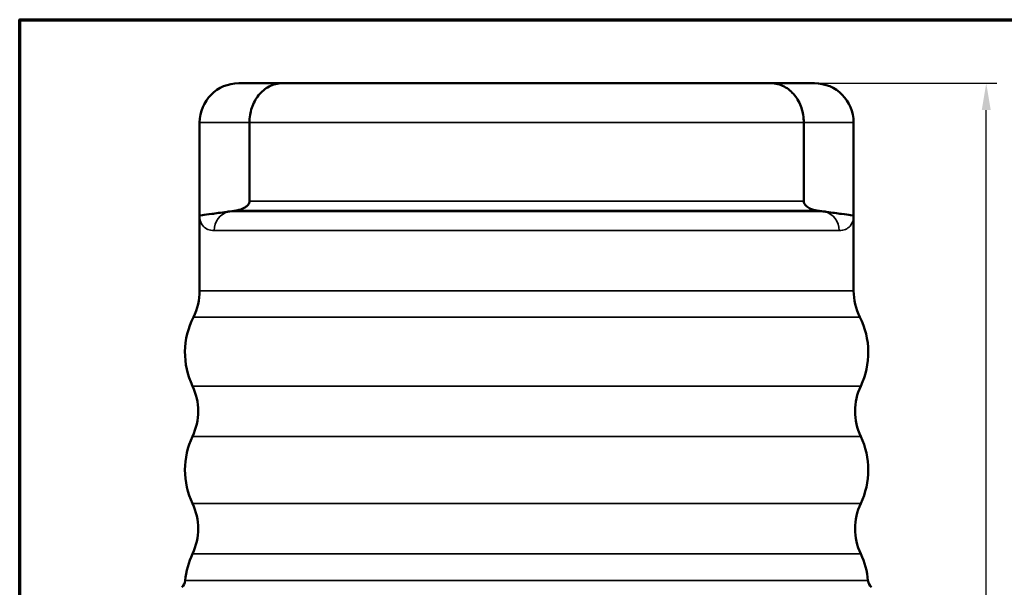
# Model space of a CAD drawing. Units: millimetres. Extents: x 0 to 231, y 0 to 327.
# Drawn here: x 11 to 112, y 258 to 316 of the extents above; entities that cross this region are included whole.
import ezdxf

# ---------------------------------------------------------------- set-up
doc = ezdxf.new("R2010")
doc.units = ezdxf.units.MM
doc.header["$LTSCALE"] = 1.1
for name, color, linetype, lineweight in [('Bemaßung (ISO)', 7, 'Continuous', 25), ('Rahmen (ISO)', 7, 'Continuous', 70), ('Sichtbar (ISO)', 7, 'Continuous', 50), ('Sichtbar schmal (ISO)', 7, 'Continuous', 35)]:
    doc.layers.add(name, color=color, linetype=linetype, lineweight=lineweight)
doc.styles.add('Notiztext (DIN)', font='arial.ttf')
doc.dimstyles.new('Standard (DIN)', dxfattribs={"dimscale": 1.1, "dimtxt": 2.5, "dimasz": 2.5, "dimexe": 1, "dimexo": 0, "dimgap": 0.4, "dimtad": 1, "dimrnd": 1e-08, "dimdsep": 46, "dimtxsty": 'Notiztext (DIN)', "dimcen": 0.09, "dimdle": 10, "dimclrd": 256, "dimclre": 256, "dimclrt": 256, "dimadec": 0, "dimazin": 2, "dimtfac": 1, "dimtmove": 0, "dimatfit": 3, "dimfxl": 1, "dimtolj": 1, "dimtzin": 0, "dimlwd": -1, "dimlwe": -1, "dimarcsym": 0})

# ---------------------------------------------------------------- blocks, each defined once
blk = doc.blocks.new('Ränder Standardrahmen')
at = {"layer": 'Rahmen (ISO)', "flags": 128}
blk.add_lwpolyline([(10, 10), (10, 287), (200, 287), (200, 10), (10, 10)], dxfattribs=at)
blk = doc.blocks.new('*D6')
at = {"layer": 'Bemaßung (ISO)', "transparency": 16777216}
for p, q in [((87.73, 309.21), (110.83, 309.21)), ((109.73, 76.96), (109.73, 306.46)), ((100.48, 74.21), (110.83, 74.21))]:
    blk.add_line(p, q, dxfattribs=at)
for points in [[(109.27, 306.46), (110.19, 306.46), (109.73, 309.21)], [(109.27, 76.96), (110.19, 76.96), (109.73, 74.21)]]:
    blk.add_solid(points, dxfattribs=at)
at = {"layer": 'Defpoints', "color": 0, "transparency": 16777216}
for p in [(87.73, 309.21), (109.73, 309.21), (100.48, 74.21)]:
    blk.add_point(p, dxfattribs=at)
at = {"layer": 'Bemaßung (ISO)', "transparency": 16777216, "insert": (106.48, 188.64), "char_height": 2.75, "attachment_point": 1, "rotation": 90, "style": 'Notiztext (DIN)'}
blk.add_mtext('\\A1;235', dxfattribs=at)

msp = doc.modelspace()

# ---------------------------------------------------------------- linework, layer by layer
at = {"layer": 'Sichtbar (ISO)'}
for p, q in [((33.382, 309.208), (37.836, 309.208)), ((37.836, 309.208), (87.729, 309.208)), ((87.729, 309.208), (92.182, 309.208)), ((29.382, 295.693), (29.382, 305.208)), ((34.47, 305.208), (34.47, 297.171)), ((91.094, 305.208), (91.094, 297.171)), ((96.182, 305.208), (96.182, 295.693)), ((29.382, 295.693), (29.382, 288.013)), ((96.182, 295.693), (96.182, 288.013))]:
    msp.add_line(p, q, dxfattribs=at)
for centre, radius, start, end in [((33.382, 305.208), 4, 90, 180), ((92.182, 305.208), 4, 0, 90), ((23.382, 288.013), 6, 333.2345, 0), ((102.182, 288.013), 6, 180, 206.7655), ((35.882, 281.708), 8, 153.2345, 205.37693), ((89.682, 281.708), 8, 334.62307, 26.7655), ((23.233, 275.708), 6, 334.62307, 25.37693), ((102.331, 275.708), 6, 154.62307, 205.37693), ((35.882, 269.708), 8, 154.62307, 205.37693), ((89.682, 269.708), 8, 334.62307, 25.37693), ((23.233, 263.708), 6, 334.62307, 25.37693), ((102.331, 263.708), 6, 154.62307, 205.37693), ((35.882, 257.708), 8, 154.62307, 175.05007), ((89.682, 257.708), 8, 4.94993, 25.37693), ((26.916, 258.484), 1, 310, 355.05007), ((98.649, 258.484), 1, 184.94993, 230)]:
    msp.add_arc(centre, radius, start, end, dxfattribs=at)
for points, knots in [([(34.47, 305.208), (34.47, 305.719), (34.553, 306.224), (34.874, 307.175), (35.11, 307.609), (35.711, 308.353), (36.072, 308.653), (36.683, 308.976), (36.906, 309.062), (37.362, 309.178), (37.595, 309.207), (37.83, 309.208), (37.833, 309.208), (37.836, 309.208)], [-0.63753405, -0.63753405, -0.63753405, -0.63753405, -0.48406766, -0.48406766, -0.32915044, -0.32915044, -0.17095199, -0.17095199, -0.08564345, -0.08564345, 0, 0, 0.00102903, 0.00102903, 0.00102903, 0.00102903]), ([(87.729, 309.208), (87.731, 309.208), (87.734, 309.208), (87.97, 309.207), (88.203, 309.178), (88.659, 309.062), (88.882, 308.976), (89.492, 308.653), (89.853, 308.353), (90.454, 307.609), (90.691, 307.175), (91.012, 306.224), (91.094, 305.719), (91.094, 305.208)], [-0.63790049, -0.63790049, -0.63790049, -0.63790049, -0.63687253, -0.63687253, -0.55131794, -0.55131794, -0.46609792, -0.46609792, -0.30806362, -0.30806362, -0.15330715, -0.15330715, 0, 0, 0, 0]), ([(33.09, 296.205), (33.222, 296.224), (33.353, 296.25), (33.704, 296.349), (33.906, 296.438), (34.176, 296.621), (34.265, 296.702), (34.374, 296.845), (34.413, 296.911), (34.456, 297.037), (34.468, 297.092), (34.47, 297.156), (34.47, 297.164), (34.47, 297.171)], [0.33653793, 0.33653793, 0.33653793, 0.33653793, 0.37764447, 0.37764447, 0.45177384, 0.45177384, 0.50100591, 0.50100591, 0.53232684, 0.53232684, 0.55332476, 0.55332476, 0.55591936, 0.55591936, 0.55591936, 0.55591936]), ([(91.094, 297.171), (91.094, 297.127), (91.1, 297.083), (91.124, 296.982), (91.147, 296.928), (91.217, 296.803), (91.273, 296.736), (91.432, 296.583), (91.563, 296.495), (91.935, 296.319), (92.192, 296.245), (92.475, 296.205)], [0.55591936, 0.55591936, 0.55591936, 0.55591936, 0.57196823, 0.57196823, 0.59353915, 0.59353915, 0.62704404, 0.62704404, 0.68433352, 0.68433352, 0.76137726, 0.76137726, 0.76137726, 0.76137726]), ([(29.382, 295.693), (29.421, 295.699), (29.48, 295.706), (29.892, 295.762), (30.206, 295.804), (31.035, 295.918), (31.552, 295.989), (32.192, 296.078), (32.236, 296.084), (32.28, 296.091)], [5.05530679, 5.05530679, 5.05530679, 5.05530679, 5.36569238, 5.36569238, 5.67607796, 5.67607796, 5.98646354, 5.98646354, 6.00910914, 6.00910914, 6.00910914, 6.00910914]), ([(96.182, 295.693), (96.143, 295.699), (96.085, 295.706), (95.673, 295.762), (95.359, 295.804), (94.529, 295.918), (94.012, 295.989), (93.373, 296.078), (93.329, 296.084), (93.284, 296.091)], [5.05530679, 5.05530679, 5.05530679, 5.05530679, 5.36569238, 5.36569238, 5.67607796, 5.67607796, 5.98646354, 5.98646354, 6.00910914, 6.00910914, 6.00910914, 6.00910914])]:
    msp.add_open_spline(points, degree=3, knots=knots, dxfattribs=at)
for points in [[(32.28, 296.091), (32.537, 296.127), (32.808, 296.165), (33.09, 296.205)], [(93.284, 296.091), (93.027, 296.127), (92.757, 296.165), (92.475, 296.205)]]:
    msp.add_open_spline(points, degree=3, dxfattribs=at)
at = {"layer": 'Sichtbar schmal (ISO)'}
for p, q in [((34.47, 305.208), (29.382, 305.208)), ((91.094, 305.208), (34.47, 305.208)), ((96.182, 305.208), (91.094, 305.208)), ((34.47, 297.171), (91.094, 297.171)), ((32.28, 296.091), (93.284, 296.091)), ((92.475, 296.205), (33.09, 296.205)), ((94.701, 294.159), (30.864, 294.159)), ((29.382, 288.013), (96.182, 288.013)), ((28.739, 285.31), (96.825, 285.31)), ((28.654, 278.279), (96.91, 278.279)), ((28.654, 273.136), (96.91, 273.136)), ((28.654, 266.279), (96.91, 266.279)), ((28.654, 261.136), (96.91, 261.136)), ((27.912, 258.398), (97.652, 258.398))]:
    msp.add_line(p, q, dxfattribs=at)
for centre, start_param, end_param in [((32.775, 294.159), 0.2617994, 1.5707963), ((92.79, 294.159), 4.712389, 6.0213859)]:
    msp.add_ellipse(centre, major_axis=(0, 2), ratio=0.9556469, start_param=start_param, end_param=end_param, dxfattribs=at)
for points, knots in [([(29.382, 295.693), (29.382, 295.283), (29.502, 294.9), (29.995, 294.339), (30.369, 294.159), (30.864, 294.159)], [-0.00236592, -0.00236592, -0.00236592, -0.00236592, 0.4715089, 0.4715089, 0.94538371, 0.94538371, 0.94538371, 0.94538371]), ([(94.701, 294.159), (95.196, 294.159), (95.569, 294.339), (96.063, 294.9), (96.182, 295.283), (96.182, 295.693)], [0.3704513, 0.3704513, 0.3704513, 0.3704513, 0.84432612, 0.84432612, 1.31820093, 1.31820093, 1.31820093, 1.31820093])]:
    msp.add_open_spline(points, degree=3, knots=knots, dxfattribs=at)

# ---------------------------------------------------------------- block references
at = {"xscale": 1.1, "yscale": 1.1, "zscale": 1.1}
msp.add_blockref('Ränder Standardrahmen', (0, 0), dxfattribs=at)

# ---------------------------------------------------------------- dimensions: what is measured, and where the dimension line sits
at = {"layer": 'Bemaßung (ISO)'}
dim = msp.add_linear_dim(base=(109.729, 309.208), p1=(100.482, 74.208), p2=(87.729, 309.208), angle=90, dimstyle='Standard (DIN)', override={"dimdec": 2, "dimtp": 0, "dimtm": 0, "dimtdec": 2, "dimtofl": 0, "dimatfit": 1}, dxfattribs=at)
dim.commit()
dim.dimension.update_dxf_attribs({"geometry": '*D6', "text_midpoint": (109.729, 191.708), "dimtype": 160})

doc.saveas('drawing.dxf')
